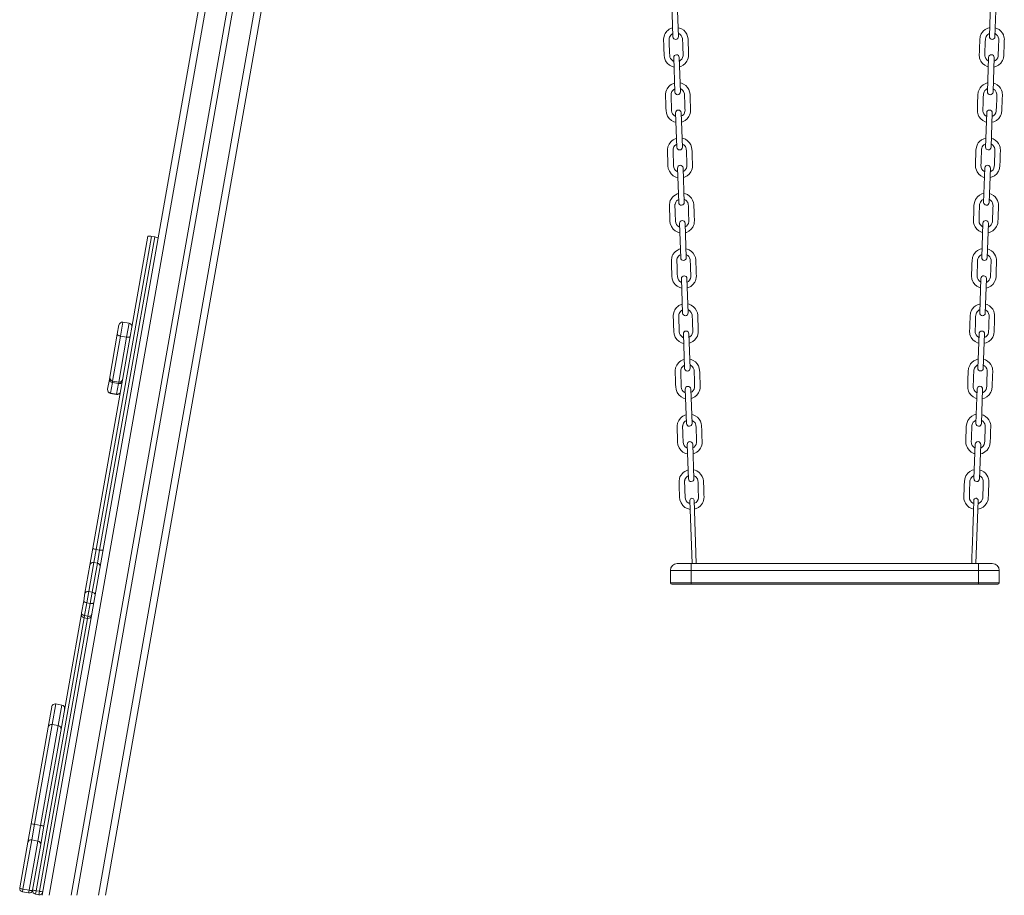
# Model space of a CAD drawing. Units: millimetres. Extents: x 5922 to 49267, y -7117 to 7651.
# Drawn here: x 36595 to 38020, y 2705 to 3972 of the extents above; entities that cross this region are included whole.
import ezdxf

# ---------------------------------------------------------------- set-up
doc = ezdxf.new("R2010")
doc.units = ezdxf.units.MM

msp = doc.modelspace()

# ---------------------------------------------------------------- linework, layer by layer
at = {"color": 8, "linetype": 'Continuous', "lineweight": 15}
for p, q in [((37064.7, 5123.4), (36638.3, 2704.8)), ((37133.7, 5111.2), (36709.4, 2704.8)), ((36744.9, 3533.9), (36741.3, 3513.9)), ((36750.2, 3512.3), (36753.7, 3532.4)), ((36726.8, 3431.5), (36726.7, 3430.9)), ((36735.6, 3429.4), (36735.7, 3430)), ((36688.8, 3106.3), (36619.1, 2711.4)), ((36689.3, 3109.4), (36688.8, 3106.3)), ((36693.7, 3105.4), (36694.2, 3108.5)), ((36624.1, 2710.6), (36693.7, 3105.4)), ((36647.5, 2981.6), (36642.3, 2952)), ((36651.1, 2950.4), (36656.3, 2980)), ((36642.3, 2952), (36616.8, 2807.5)), ((36625.6, 2805.9), (36651.1, 2950.4))]:
    msp.add_line(p, q, dxfattribs=at)
at = {"color": 7, "linetype": 'Continuous', "lineweight": 15}
for p, q in [((37095.3, 5118), (36669.8, 2704.8)), ((37103.1, 5116.6), (36677.9, 2704.8)), ((37118.2, 4965.8), (36719.5, 2704.8)), ((37000.3, 4815.6), (36628.1, 2704.8)), ((37538.9, 3996.6), (37540.6, 3946.9)), ((37548.6, 3947.2), (37546.9, 3996.9)), ((38000.2, 3997), (37998.5, 3947.2)), ((38006.5, 3946.9), (38008.2, 3996.7)), ((37997.8, 3951.3), (37998.7, 3951.7)), ((37541.7, 3916.7), (37543.4, 3866.9)), ((37551.4, 3867.2), (37549.7, 3917)), ((37997.4, 3917), (37995.7, 3867.2)), ((38003.7, 3867), (38005.4, 3916.7)), ((37995, 3871.4), (37995.9, 3871.7)), ((37544.5, 3836.7), (37546.2, 3787)), ((37554.2, 3787.3), (37552.5, 3837)), ((37994.7, 3837), (37992.9, 3787.3)), ((38000.9, 3787), (38002.6, 3836.8)), ((37992.2, 3791.4), (37993.1, 3791.8)), ((37547.3, 3756.8), (37549, 3707)), ((37557, 3707.3), (37555.3, 3757.1)), ((37991.9, 3757.1), (37990.1, 3707.3)), ((37998.1, 3707.1), (37999.9, 3756.8)), ((37989.4, 3711.5), (37990.3, 3711.8)), ((37550.1, 3676.8), (37551.8, 3627.1)), ((37559.8, 3627.4), (37558.1, 3677.1)), ((37989.1, 3677.1), (37987.3, 3627.4)), ((37995.3, 3627.1), (37997.1, 3676.9)), ((36786.1, 3658.1), (36706.2, 3205.2)), ((36711.1, 3204.3), (36791, 3657.2)), ((36757.8, 3526.6), (36781, 3658.2)), ((36786.1, 3658.1), (36791, 3657.2)), ((37986.6, 3631.5), (37987.5, 3631.9)), ((37552.9, 3596.9), (37554.6, 3547.1)), ((37562.6, 3547.4), (37560.9, 3597.2)), ((37986.3, 3597.2), (37984.5, 3547.4)), ((37992.5, 3547.2), (37994.3, 3596.9)), ((37983.8, 3551.6), (37984.7, 3551.9)), ((36753.7, 3532.4), (36744.9, 3533.9)), ((36736.7, 3516.5), (36739.1, 3529.9)), ((36757.8, 3526.6), (36755.4, 3513.2)), ((36725.8, 3454.6), (36736.7, 3516.5)), ((36741.3, 3513.9), (36729.9, 3448.8)), ((36738.7, 3447.2), (36750.2, 3512.3)), ((36741.3, 3513.9), (36750.2, 3512.3)), ((36755.4, 3513.2), (36744.8, 3453.1)), ((37555.7, 3516.9), (37557.4, 3467.2)), ((37565.4, 3467.4), (37563.7, 3517.2)), ((37983.5, 3517.2), (37981.7, 3467.5)), ((37989.7, 3467.2), (37991.5, 3517)), ((37981, 3471.6), (37981.9, 3472)), ((36701.4, 3206.9), (36744.8, 3453.1)), ((36722.7, 3437), (36725.2, 3451.2)), ((36725.2, 3451.2), (36725.8, 3454.6)), ((36729.9, 3448.8), (36729.5, 3446.8)), ((36729.9, 3448.8), (36738.7, 3447.2)), ((36722.7, 3436.7), (36722.7, 3437)), ((36729.5, 3446.8), (36726.8, 3431.5)), ((36729.5, 3446.8), (36738.4, 3445.2)), ((36735.7, 3430), (36738.4, 3445.2)), ((36738.4, 3445.2), (36738.7, 3447.2)), ((37558.4, 3437), (37560.2, 3387.2)), ((37568.2, 3387.5), (37566.4, 3437.2)), ((37980.7, 3437.3), (37979, 3387.5)), ((37986.9, 3387.3), (37988.7, 3437)), ((36726.7, 3430.9), (36735.6, 3429.4)), ((36726.8, 3431.5), (36735.7, 3430)), ((37978.3, 3391.7), (37979.1, 3392)), ((37561.2, 3357), (37563, 3307.3)), ((37571, 3307.5), (37569.2, 3357.3)), ((37977.9, 3357.3), (37976.2, 3307.6)), ((37984.2, 3307.3), (37985.9, 3357.1)), ((37975.5, 3311.7), (37976.3, 3312.1)), ((37565.1, 3276.2), (37568.3, 3184.8)), ((37574.3, 3184.8), (37571.1, 3276.4)), ((37978.9, 3184.8), (37982.1, 3276.2)), ((36697.1, 3182.4), (36701.4, 3206.9)), ((36706.2, 3205.2), (36702.9, 3186.3)), ((36706.2, 3205.2), (36711.1, 3204.3)), ((36707.8, 3185.4), (36711.1, 3204.3)), ((36689.9, 3141.7), (36697.1, 3182.4)), ((36702.9, 3186.3), (36695.4, 3144.1)), ((36700.3, 3143.2), (36707.8, 3185.4)), ((36702.9, 3186.3), (36707.8, 3185.4)), ((37546.9, 3184.8), (37566.9, 3184.8)), ((37566.9, 3184.8), (37982.7, 3184.8)), ((37566.9, 3184.8), (37566.9, 3174.8)), ((37982.7, 3184.8), (38002.7, 3184.8)), ((37982.7, 3184.8), (37982.7, 3174.8)), ((37566.9, 3174.8), (37536.9, 3174.8)), ((37536.9, 3156.8), (37536.9, 3174.8)), ((37566.9, 3174.8), (37566.9, 3156.8)), ((37982.7, 3174.8), (37566.9, 3174.8)), ((38012.7, 3174.8), (37982.7, 3174.8)), ((37982.7, 3156.8), (37982.7, 3174.8)), ((38012.7, 3174.8), (38012.7, 3156.8)), ((37536.9, 3156.8), (37566.9, 3156.8)), ((37566.9, 3154.8), (37538.9, 3154.8)), ((37566.9, 3154.8), (37566.9, 3156.8)), ((37566.9, 3156.8), (37982.7, 3156.8)), ((37982.7, 3154.8), (37566.9, 3154.8)), ((37982.7, 3154.8), (37982.7, 3156.8)), ((37982.7, 3156.8), (38012.7, 3156.8)), ((38010.7, 3154.8), (37982.7, 3154.8)), ((36688, 3130.9), (36689.9, 3141.7)), ((36695.4, 3144.1), (36692.6, 3128)), ((36695.4, 3144.1), (36700.3, 3143.2)), ((36697.5, 3127.1), (36700.3, 3143.2)), ((36685, 3113.6), (36688, 3130.9)), ((36692.6, 3128), (36689.3, 3109.4)), ((36692.6, 3128), (36697.5, 3127.1)), ((36694.2, 3108.5), (36697.5, 3127.1)), ((36649, 2909.5), (36684.7, 3112.1)), ((36684.7, 3112.1), (36685, 3113.6)), ((36688.8, 3106.3), (36693.7, 3105.4)), ((36689.3, 3109.4), (36694.2, 3108.5)), ((36636.5, 2947.9), (36641.7, 2977.5)), ((36656.3, 2980), (36647.5, 2981.6)), ((36651.1, 2950.4), (36642.3, 2952)), ((36611.9, 2808.4), (36636.5, 2947.9)), ((36649, 2909.5), (36630.6, 2805.1)), ((36607.1, 2781.6), (36611.9, 2808.4)), ((36616.8, 2807.5), (36612.8, 2784.9)), ((36616.8, 2807.5), (36625.6, 2805.9)), ((36621.7, 2783.3), (36625.6, 2805.9)), ((36630.6, 2805.1), (36625.9, 2778.3)), ((36595.5, 2715.7), (36607.1, 2781.6)), ((36612.8, 2784.9), (36600.2, 2713.7)), ((36609.1, 2712.1), (36621.7, 2783.3)), ((36612.8, 2784.9), (36621.7, 2783.3)), ((36625.9, 2778.3), (36614.2, 2712.4)), ((36600.2, 2713.7), (36599.6, 2709.9)), ((36599.6, 2709.9), (36608.4, 2708.3)), ((36600.2, 2713.7), (36609.1, 2712.1)), ((36608.4, 2708.3), (36609.1, 2712.1)), ((36619.1, 2711.4), (36618.3, 2706.6)), ((36619.1, 2711.4), (36624.1, 2710.6)), ((36623.2, 2705.7), (36624.1, 2710.6)), ((36618.3, 2706.6), (36623.2, 2705.7))]:
    msp.add_line(p, q, dxfattribs=at)
at = {"color": 7, "linetype": 'Continuous', "lineweight": 15, "flags": 128}
for points in [[(37540.2, 3959.8), (37538.4, 3959.2), (37535.3, 3957.7), (37533.2, 3956.1), (37531.9, 3954.8), (37529.5, 3951.6), (37528.5, 3949.6), (37527.7, 3947.4), (37527.1, 3943.7), (37527.1, 3940.2), (37527.3, 3937.1), (37527.4, 3933.9), (37527.5, 3930.5), (37527.6, 3927), (37527.7, 3923.5), (37527.8, 3920.2), (37528.3, 3916.4), (37529.9, 3912.1), (37532.4, 3908.5), (37535.6, 3905.7), (37539.3, 3903.8), (37542.2, 3903.1)], [(37541.9, 3911.5), (37541.1, 3911.8), (37538.9, 3913.3), (37537.3, 3915.2), (37536.3, 3917.4), (37535.9, 3919.9), (37535.7, 3923.6), (37535.6, 3927.4), (37535.3, 3934.9), (37535.1, 3942.1), (37535.1, 3943), (37535.1, 3943.8), (37535.3, 3944.7), (37535.7, 3946.2), (37536.4, 3947.7), (37537.5, 3949.1), (37539, 3950.5), (37540.5, 3951.4)], [(37553.1, 3958.4), (37550.3, 3959.5), (37548.2, 3960)], [(37548.5, 3951.6), (37549, 3951.4), (37551, 3950.2), (37552.3, 3948.9), (37553.1, 3947.8), (37553.6, 3946.8), (37554.4, 3944.5), (37554.6, 3941.5), (37554.7, 3937.8), (37554.8, 3933.9), (37555, 3930.1), (37555.2, 3922.5), (37555.3, 3921.2), (37555.3, 3920.2), (37555.2, 3919.3), (37554.6, 3916.8), (37553.4, 3914.6), (37551.7, 3912.8), (37549.9, 3911.7)], [(37550.2, 3903.4), (37551.8, 3903.8), (37555.4, 3905.6), (37558.4, 3908.1), (37560.9, 3911.5), (37561.9, 3913.5), (37562.7, 3915.8), (37563.2, 3918.2), (37563.3, 3920.8), (37563.2, 3923.6), (37563.1, 3926.3), (37563, 3929), (37562.9, 3931.6), (37562.8, 3934.3), (37562.7, 3937), (37562.6, 3939.1), (37562.6, 3941.4), (37562.5, 3943.9), (37561.9, 3947.1), (37560.8, 3950.4), (37558.9, 3953.4), (37556.3, 3956.2), (37553.1, 3958.4)], [(37998.9, 3960.1), (37998.2, 3960), (37996.1, 3959.3), (37992.5, 3957.5), (37989.9, 3955.3), (37988, 3953.2), (37986.8, 3951.2), (37985.2, 3947.1), (37984.6, 3942.5), (37984.5, 3938.4), (37984.3, 3933.9), (37984.1, 3929.6), (37984, 3925.3), (37983.9, 3921.1), (37983.9, 3919.3), (37984.1, 3917.6), (37984.4, 3916), (37985.2, 3913.7), (37986.2, 3911.6), (37988.7, 3908.2), (37991.7, 3905.7), (37995.3, 3903.8), (37997, 3903.4)], [(37997.3, 3911.8), (37996.8, 3911.9), (37994.8, 3913.4), (37993.3, 3915.3), (37992.3, 3917.6), (37992, 3918.9), (37991.8, 3920.2), (37991.9, 3921.8), (37991.9, 3923.6), (37992.1, 3928.5), (37992.3, 3933.3), (37992.5, 3938.1), (37992.5, 3940.1), (37992.6, 3942.2), (37992.7, 3944), (37993.1, 3945.6), (37993.7, 3947.3), (37994.8, 3948.8), (37996.1, 3950.2), (37997.8, 3951.3)], [(38005, 3903.1), (38007.9, 3903.9), (38011.7, 3905.8), (38014.8, 3908.7), (38017.3, 3912.3), (38018.2, 3914.3), (38018.9, 3916.6), (38019.3, 3919.9), (38019.4, 3922.6), (38019.5, 3925.5), (38019.7, 3931.3), (38019.9, 3936.8), (38020, 3941.9), (38020.1, 3943.5), (38019.9, 3945.1), (38019.6, 3946.9), (38018.7, 3949.6), (38017.2, 3952.3), (38015.2, 3954.9), (38012.6, 3957.2), (38009.3, 3959), (38006.9, 3959.7)], [(38006.6, 3951.4), (38007.1, 3951.2), (38008.5, 3950.2), (38009.4, 3949.4), (38010.1, 3948.5), (38011.3, 3946.4), (38012, 3944), (38012, 3941.8), (38011.9, 3939), (38011.8, 3936.2), (38011.7, 3933.4), (38011.6, 3930.4), (38011.5, 3927.3), (38011.4, 3924.3), (38011.3, 3921.3), (38011.2, 3918.9), (38010.5, 3916.5), (38009.3, 3914.5), (38007.5, 3912.7), (38005.3, 3911.4)], [(37543, 3879.9), (37541.2, 3879.3), (37538.1, 3877.7), (37536, 3876.2), (37534.7, 3874.9), (37532.3, 3871.6), (37531.3, 3869.7), (37530.5, 3867.4), (37529.9, 3863.7), (37529.9, 3860.3), (37530, 3857.2), (37530.2, 3854), (37530.3, 3850.5), (37530.4, 3847), (37530.5, 3843.5), (37530.6, 3840.2), (37531.1, 3836.4), (37532.7, 3832.1), (37535.2, 3828.6), (37538.4, 3825.8), (37542.1, 3823.9), (37545, 3823.1)], [(37555.9, 3878.4), (37553.1, 3879.6), (37551, 3880.1)], [(37553, 3823.4), (37554.6, 3823.8), (37558.2, 3825.7), (37561.2, 3828.2), (37563.7, 3831.5), (37564.7, 3833.5), (37565.5, 3835.8), (37566, 3838.3), (37566.1, 3840.9), (37566, 3843.6), (37565.9, 3846.3), (37565.8, 3849), (37565.7, 3851.7), (37565.6, 3854.4), (37565.5, 3857.1), (37565.4, 3859.2), (37565.4, 3861.5), (37565.3, 3864), (37564.7, 3867.2), (37563.6, 3870.4), (37561.7, 3873.5), (37559.1, 3876.2), (37555.9, 3878.4)], [(37996.2, 3880.1), (37995.4, 3880), (37993.3, 3879.4), (37989.7, 3877.5), (37987.1, 3875.4), (37985.2, 3873.2), (37984, 3871.3), (37982.4, 3867.2), (37981.8, 3862.6), (37981.7, 3858.4), (37981.5, 3854), (37981.4, 3849.6), (37981.2, 3845.3), (37981.1, 3841.2), (37981.1, 3839.4), (37981.3, 3837.7), (37981.6, 3836), (37982.4, 3833.7), (37983.4, 3831.7), (37985.9, 3828.3), (37988.9, 3825.8), (37992.5, 3823.9), (37994.2, 3823.5)], [(38002.2, 3823.2), (38005.1, 3823.9), (38008.9, 3825.9), (38012.1, 3828.7), (38014.5, 3832.3), (38015.4, 3834.4), (38016.1, 3836.7), (38016.5, 3840), (38016.6, 3842.7), (38016.7, 3845.6), (38016.9, 3851.4), (38017.1, 3856.9), (38017.3, 3861.9), (38017.3, 3863.5), (38017.1, 3865.2), (38016.8, 3867), (38015.9, 3869.7), (38014.4, 3872.4), (38012.4, 3875), (38009.8, 3877.3), (38006.5, 3879.1), (38004.1, 3879.8)], [(37544.7, 3831.5), (37543.8, 3831.8), (37541.7, 3833.4), (37540.1, 3835.3), (37539.1, 3837.5), (37538.6, 3840), (37538.5, 3843.7), (37538.4, 3847.5), (37538.1, 3855), (37537.9, 3862.1), (37537.9, 3863), (37537.9, 3863.9), (37538.1, 3864.8), (37538.5, 3866.2), (37539.2, 3867.7), (37540.3, 3869.2), (37541.8, 3870.5), (37543.3, 3871.4)], [(37551.3, 3871.7), (37551.8, 3871.5), (37553.8, 3870.2), (37555.1, 3868.9), (37555.9, 3867.9), (37556.4, 3866.8), (37557.1, 3864.5), (37557.4, 3861.5), (37557.5, 3857.8), (37557.6, 3854), (37557.8, 3850.1), (37558, 3842.5), (37558.1, 3841.3), (37558.1, 3840.2), (37558, 3839.4), (37557.4, 3836.8), (37556.2, 3834.6), (37554.5, 3832.9), (37552.7, 3831.8)], [(37994.5, 3831.8), (37994, 3832), (37992, 3833.5), (37990.5, 3835.4), (37989.5, 3837.6), (37989.2, 3838.9), (37989.1, 3840.2), (37989.1, 3841.8), (37989.2, 3843.7), (37989.3, 3848.5), (37989.5, 3853.3), (37989.7, 3858.2), (37989.7, 3860.1), (37989.8, 3862.2), (37989.9, 3864.1), (37990.3, 3865.7), (37990.9, 3867.3), (37992, 3868.9), (37993.3, 3870.2), (37995, 3871.4)], [(38003.9, 3871.4), (38004.3, 3871.3), (38005.8, 3870.3), (38006.6, 3869.5), (38007.4, 3868.6), (38008.5, 3866.5), (38009.2, 3864), (38009.2, 3861.9), (38009.2, 3859.1), (38009.1, 3856.3), (38009, 3853.4), (38008.8, 3850.4), (38008.7, 3847.4), (38008.6, 3844.3), (38008.5, 3841.4), (38008.4, 3839), (38007.7, 3836.6), (38006.5, 3834.5), (38004.7, 3832.8), (38002.5, 3831.5)], [(37545.8, 3799.9), (37544, 3799.3), (37540.9, 3797.8), (37538.8, 3796.2), (37537.4, 3794.9), (37535, 3791.7), (37534.1, 3789.7), (37533.3, 3787.5), (37532.7, 3783.8), (37532.7, 3780.3), (37532.8, 3777.2), (37532.9, 3774), (37533.1, 3770.6), (37533.2, 3767.1), (37533.3, 3763.6), (37533.4, 3760.3), (37533.9, 3756.5), (37535.5, 3752.2), (37538, 3748.6), (37541.1, 3745.8), (37544.8, 3743.9), (37547.8, 3743.2)], [(37547.5, 3751.6), (37546.6, 3751.9), (37544.5, 3753.4), (37542.9, 3755.3), (37541.9, 3757.5), (37541.4, 3760), (37541.3, 3763.7), (37541.2, 3767.5), (37540.9, 3775), (37540.7, 3782.1), (37540.7, 3783.1), (37540.7, 3783.9), (37540.9, 3784.8), (37541.3, 3786.3), (37542, 3787.8), (37543.1, 3789.2), (37544.6, 3790.6), (37546.1, 3791.5)], [(37558.7, 3798.5), (37555.9, 3799.6), (37553.8, 3800.1)], [(37554.1, 3791.7), (37554.6, 3791.5), (37556.6, 3790.3), (37557.9, 3789), (37558.6, 3787.9), (37559.2, 3786.9), (37559.9, 3784.6), (37560.1, 3781.6), (37560.3, 3777.9), (37560.4, 3774), (37560.5, 3770.2), (37560.8, 3762.6), (37560.9, 3761.3), (37560.9, 3760.3), (37560.8, 3759.4), (37560.2, 3756.9), (37559, 3754.7), (37557.3, 3752.9), (37555.5, 3751.8)], [(37555.8, 3743.5), (37557.4, 3743.9), (37561, 3745.7), (37564, 3748.2), (37566.5, 3751.6), (37567.5, 3753.6), (37568.3, 3755.9), (37568.7, 3758.3), (37568.9, 3760.9), (37568.8, 3763.7), (37568.7, 3766.4), (37568.6, 3769.1), (37568.5, 3771.7), (37568.4, 3774.4), (37568.3, 3777.1), (37568.2, 3779.2), (37568.2, 3781.5), (37568.1, 3784), (37567.5, 3787.2), (37566.4, 3790.5), (37564.5, 3793.5), (37561.9, 3796.3), (37558.7, 3798.5)], [(37993.4, 3800.2), (37992.6, 3800.1), (37990.5, 3799.4), (37986.9, 3797.6), (37984.3, 3795.4), (37982.4, 3793.3), (37981.2, 3791.3), (37979.6, 3787.2), (37979, 3782.6), (37978.9, 3778.5), (37978.7, 3774), (37978.6, 3769.7), (37978.4, 3765.4), (37978.3, 3761.2), (37978.3, 3759.4), (37978.5, 3757.7), (37978.8, 3756.1), (37979.6, 3753.8), (37980.6, 3751.7), (37983.1, 3748.3), (37986.1, 3745.8), (37989.7, 3743.9), (37991.4, 3743.5)], [(37991.7, 3751.9), (37991.2, 3752), (37989.2, 3753.5), (37987.7, 3755.4), (37986.7, 3757.7), (37986.4, 3758.9), (37986.3, 3760.3), (37986.3, 3761.9), (37986.4, 3763.7), (37986.5, 3768.6), (37986.7, 3773.4), (37986.9, 3778.2), (37986.9, 3780.2), (37987, 3782.3), (37987.1, 3784.1), (37987.5, 3785.7), (37988.2, 3787.4), (37989.2, 3788.9), (37990.5, 3790.3), (37992.2, 3791.4)], [(37999.4, 3743.2), (38002.4, 3744), (38006.1, 3745.9), (38009.3, 3748.8), (38011.7, 3752.4), (38012.6, 3754.4), (38013.3, 3756.7), (38013.7, 3760), (38013.8, 3762.7), (38013.9, 3765.6), (38014.1, 3771.4), (38014.3, 3776.9), (38014.5, 3782), (38014.5, 3783.5), (38014.3, 3785.2), (38014, 3787), (38013.1, 3789.7), (38011.7, 3792.4), (38009.6, 3795), (38007, 3797.3), (38003.7, 3799.1), (38001.4, 3799.8)], [(38001.1, 3791.5), (38001.5, 3791.3), (38003, 3790.3), (38003.8, 3789.5), (38004.6, 3788.6), (38005.8, 3786.5), (38006.4, 3784.1), (38006.5, 3781.9), (38006.4, 3779.1), (38006.3, 3776.3), (38006.2, 3773.5), (38006.1, 3770.5), (38006, 3767.4), (38005.8, 3764.4), (38005.7, 3761.4), (38005.6, 3759), (38004.9, 3756.6), (38003.7, 3754.6), (38001.9, 3752.8), (37999.7, 3751.5)], [(37548.6, 3720), (37546.7, 3719.4), (37543.7, 3717.8), (37541.6, 3716.3), (37540.2, 3715), (37537.8, 3711.7), (37536.8, 3709.8), (37536.1, 3707.5), (37535.5, 3703.8), (37535.5, 3700.4), (37535.6, 3697.3), (37535.7, 3694.1), (37535.9, 3690.6), (37536, 3687.1), (37536.1, 3683.6), (37536.2, 3680.3), (37536.7, 3676.5), (37538.3, 3672.2), (37540.8, 3668.7), (37543.9, 3665.9), (37547.6, 3664), (37550.5, 3663.2)], [(37561.5, 3718.5), (37558.7, 3719.7), (37556.6, 3720.2)], [(37558.5, 3663.5), (37560.2, 3663.9), (37563.8, 3665.8), (37566.8, 3668.3), (37569.3, 3671.6), (37570.3, 3673.6), (37571.1, 3675.9), (37571.5, 3678.4), (37571.7, 3681), (37571.6, 3683.7), (37571.5, 3686.4), (37571.4, 3689.1), (37571.3, 3691.8), (37571.2, 3694.5), (37571.1, 3697.1), (37571, 3699.3), (37570.9, 3701.5), (37570.8, 3704.1), (37570.3, 3707.3), (37569.1, 3710.5), (37567.3, 3713.6), (37564.7, 3716.3), (37561.5, 3718.5)], [(37990.6, 3720.2), (37989.8, 3720.1), (37987.7, 3719.5), (37984.2, 3717.6), (37981.5, 3715.5), (37979.6, 3713.3), (37978.4, 3711.4), (37976.8, 3707.3), (37976.2, 3702.7), (37976.1, 3698.5), (37975.9, 3694.1), (37975.8, 3689.7), (37975.6, 3685.4), (37975.5, 3681.3), (37975.5, 3679.5), (37975.7, 3677.8), (37976, 3676.1), (37976.8, 3673.8), (37977.8, 3671.8), (37980.3, 3668.4), (37983.3, 3665.9), (37986.9, 3664), (37988.6, 3663.6)], [(37996.6, 3663.3), (37999.6, 3664), (38003.3, 3666), (38006.5, 3668.8), (38008.9, 3672.4), (38009.8, 3674.5), (38010.5, 3676.8), (38010.9, 3680.1), (38011, 3682.8), (38011.1, 3685.7), (38011.3, 3691.5), (38011.5, 3697), (38011.7, 3702), (38011.7, 3703.6), (38011.5, 3705.3), (38011.2, 3707.1), (38010.3, 3709.8), (38008.9, 3712.5), (38006.8, 3715.1), (38004.2, 3717.4), (38001, 3719.2), (37998.6, 3719.9)], [(37550.3, 3671.6), (37549.4, 3671.9), (37547.3, 3673.5), (37545.7, 3675.4), (37544.7, 3677.6), (37544.2, 3680.1), (37544.1, 3683.8), (37544, 3687.6), (37543.7, 3695.1), (37543.5, 3702.2), (37543.4, 3703.1), (37543.5, 3704), (37543.7, 3704.9), (37544.1, 3706.3), (37544.8, 3707.8), (37545.9, 3709.3), (37547.3, 3710.6), (37548.9, 3711.5)], [(37556.9, 3711.8), (37557.4, 3711.6), (37559.4, 3710.3), (37560.7, 3709), (37561.4, 3708), (37562, 3706.9), (37562.7, 3704.6), (37562.9, 3701.6), (37563.1, 3697.9), (37563.2, 3694.1), (37563.3, 3690.2), (37563.6, 3682.6), (37563.6, 3681.4), (37563.7, 3680.3), (37563.6, 3679.5), (37563, 3676.9), (37561.8, 3674.7), (37560.1, 3673), (37558.3, 3671.9)], [(37988.9, 3671.9), (37988.4, 3672.1), (37986.4, 3673.6), (37984.9, 3675.4), (37983.9, 3677.7), (37983.6, 3679), (37983.5, 3680.3), (37983.5, 3681.9), (37983.6, 3683.8), (37983.7, 3688.6), (37983.9, 3693.4), (37984.1, 3698.2), (37984.1, 3700.2), (37984.2, 3702.3), (37984.3, 3704.2), (37984.7, 3705.8), (37985.4, 3707.4), (37986.4, 3709), (37987.7, 3710.3), (37989.4, 3711.5)], [(37998.3, 3711.5), (37998.7, 3711.4), (38000.2, 3710.4), (38001, 3709.6), (38001.8, 3708.7), (38003, 3706.6), (38003.6, 3704.1), (38003.7, 3702), (38003.6, 3699.2), (38003.5, 3696.4), (38003.4, 3693.5), (38003.3, 3690.5), (38003.2, 3687.5), (38003.1, 3684.4), (38002.9, 3681.5), (38002.8, 3679.1), (38002.1, 3676.7), (38000.9, 3674.6), (37999.1, 3672.8), (37996.9, 3671.6)], [(36781, 3658.2), (36781.4, 3658.4), (36782.3, 3658.5), (36783.6, 3658.4), (36785.2, 3658.2), (36786.1, 3658.1)], [(36791, 3657.2), (36792.5, 3656.9), (36793.9, 3656.6), (36795, 3656.2), (36795.6, 3655.9), (36795.8, 3655.6)], [(37551.4, 3640), (37549.5, 3639.4), (37546.5, 3637.9), (37544.4, 3636.3), (37543, 3635), (37540.6, 3631.8), (37539.6, 3629.8), (37538.9, 3627.6), (37538.3, 3623.9), (37538.3, 3620.4), (37538.4, 3617.3), (37538.5, 3614.1), (37538.7, 3610.7), (37538.8, 3607.1), (37538.9, 3603.7), (37539, 3600.4), (37539.5, 3596.6), (37541.1, 3592.3), (37543.6, 3588.7), (37546.7, 3585.9), (37550.4, 3584), (37553.3, 3583.3)], [(37564.2, 3638.6), (37561.4, 3639.7), (37559.4, 3640.2)], [(37561.3, 3583.6), (37562.9, 3584), (37566.6, 3585.8), (37569.6, 3588.3), (37572.1, 3591.7), (37573.1, 3593.7), (37573.8, 3595.9), (37574.3, 3598.4), (37574.5, 3601), (37574.4, 3603.8), (37574.3, 3606.5), (37574.2, 3609.2), (37574.1, 3611.8), (37574, 3614.5), (37573.9, 3617.2), (37573.8, 3619.3), (37573.7, 3621.6), (37573.6, 3624.1), (37573.1, 3627.3), (37571.9, 3630.6), (37570.1, 3633.6), (37567.5, 3636.3), (37564.2, 3638.6)], [(37987.8, 3640.3), (37987, 3640.2), (37984.9, 3639.5), (37981.4, 3637.7), (37978.7, 3635.5), (37976.9, 3633.4), (37975.6, 3631.4), (37974, 3627.3), (37973.4, 3622.7), (37973.3, 3618.6), (37973.1, 3614.1), (37973, 3609.8), (37972.8, 3605.5), (37972.7, 3601.3), (37972.7, 3599.5), (37972.9, 3597.8), (37973.2, 3596.2), (37974, 3593.9), (37975, 3591.8), (37977.5, 3588.4), (37980.5, 3585.9), (37984.2, 3584), (37985.8, 3583.6)], [(37993.8, 3583.3), (37996.8, 3584.1), (38000.5, 3586), (38003.7, 3588.9), (38006.1, 3592.5), (38007, 3594.5), (38007.7, 3596.8), (38008.1, 3600.1), (38008.2, 3602.8), (38008.3, 3605.7), (38008.5, 3611.5), (38008.7, 3617), (38008.9, 3622.1), (38008.9, 3623.6), (38008.7, 3625.3), (38008.4, 3627.1), (38007.5, 3629.8), (38006.1, 3632.5), (38004, 3635.1), (38001.4, 3637.4), (37998.2, 3639.2), (37995.8, 3639.9)], [(37553, 3591.7), (37552.2, 3592), (37550.1, 3593.5), (37548.5, 3595.4), (37547.5, 3597.6), (37547, 3600.1), (37546.9, 3603.8), (37546.8, 3607.6), (37546.5, 3615.1), (37546.3, 3622.2), (37546.2, 3623.2), (37546.3, 3624), (37546.4, 3624.9), (37546.9, 3626.4), (37547.6, 3627.9), (37548.7, 3629.3), (37550.1, 3630.7), (37551.7, 3631.6)], [(37559.6, 3631.8), (37560.2, 3631.6), (37562.2, 3630.4), (37563.5, 3629.1), (37564.2, 3628), (37564.8, 3627), (37565.5, 3624.7), (37565.7, 3621.7), (37565.9, 3618), (37566, 3614.1), (37566.1, 3610.3), (37566.4, 3602.7), (37566.4, 3601.4), (37566.5, 3600.4), (37566.4, 3599.5), (37565.8, 3597), (37564.6, 3594.8), (37562.9, 3593), (37561, 3591.9)], [(37986.1, 3592), (37985.6, 3592.1), (37983.6, 3593.6), (37982.1, 3595.5), (37981.1, 3597.8), (37980.8, 3599), (37980.7, 3600.4), (37980.7, 3602), (37980.8, 3603.8), (37980.9, 3608.7), (37981.1, 3613.5), (37981.3, 3618.3), (37981.4, 3620.3), (37981.4, 3622.4), (37981.5, 3624.2), (37981.9, 3625.8), (37982.6, 3627.5), (37983.6, 3629), (37984.9, 3630.4), (37986.6, 3631.5)], [(37995.5, 3631.6), (37995.9, 3631.4), (37997.4, 3630.4), (37998.2, 3629.6), (37999, 3628.7), (38000.2, 3626.6), (38000.8, 3624.2), (38000.9, 3622), (38000.8, 3619.2), (38000.7, 3616.4), (38000.6, 3613.6), (38000.5, 3610.5), (38000.4, 3607.5), (38000.3, 3604.5), (38000.2, 3601.5), (38000, 3599.1), (37999.3, 3596.7), (37998.1, 3594.7), (37996.3, 3592.9), (37994.1, 3591.6)], [(37554.2, 3560), (37552.3, 3559.5), (37549.3, 3557.9), (37547.2, 3556.4), (37545.8, 3555.1), (37543.4, 3551.8), (37542.4, 3549.8), (37541.7, 3547.6), (37541.1, 3543.9), (37541.1, 3540.5), (37541.2, 3537.3), (37541.3, 3534.2), (37541.4, 3530.7), (37541.6, 3527.2), (37541.7, 3523.7), (37541.8, 3520.4), (37542.3, 3516.6), (37543.9, 3512.3), (37546.3, 3508.8), (37549.5, 3506), (37553.2, 3504.1), (37556.1, 3503.3)], [(37555.8, 3511.7), (37555, 3512), (37552.8, 3513.6), (37551.3, 3515.5), (37550.3, 3517.7), (37549.8, 3520.2), (37549.7, 3523.8), (37549.6, 3527.7), (37549.3, 3535.1), (37549, 3542.3), (37549, 3543.2), (37549.1, 3544), (37549.2, 3545), (37549.7, 3546.4), (37550.4, 3547.9), (37551.5, 3549.4), (37552.9, 3550.7), (37554.4, 3551.6)], [(37567, 3558.6), (37564.2, 3559.8), (37562.1, 3560.3)], [(37562.4, 3551.9), (37563, 3551.7), (37565, 3550.4), (37566.2, 3549.1), (37567, 3548.1), (37567.6, 3547), (37568.3, 3544.7), (37568.5, 3541.7), (37568.7, 3538), (37568.8, 3534.2), (37568.9, 3530.3), (37569.2, 3522.7), (37569.2, 3521.5), (37569.3, 3520.4), (37569.2, 3519.6), (37568.6, 3517), (37567.3, 3514.8), (37565.7, 3513.1), (37563.8, 3512)], [(37564.1, 3503.6), (37565.7, 3504), (37569.4, 3505.9), (37572.3, 3508.4), (37574.9, 3511.7), (37575.9, 3513.7), (37576.6, 3516), (37577.1, 3518.5), (37577.2, 3521.1), (37577.2, 3523.8), (37577.1, 3526.5), (37577, 3529.2), (37576.9, 3531.9), (37576.8, 3534.6), (37576.7, 3537.2), (37576.6, 3539.4), (37576.5, 3541.6), (37576.4, 3544.2), (37575.9, 3547.4), (37574.7, 3550.6), (37572.9, 3553.7), (37570.3, 3556.4), (37567, 3558.6)], [(37985, 3560.3), (37984.2, 3560.2), (37982.1, 3559.6), (37978.6, 3557.7), (37975.9, 3555.6), (37974.1, 3553.4), (37972.8, 3551.5), (37971.2, 3547.4), (37970.6, 3542.8), (37970.5, 3538.6), (37970.3, 3534.2), (37970.2, 3529.8), (37970, 3525.5), (37969.9, 3521.3), (37969.9, 3519.6), (37970.1, 3517.9), (37970.4, 3516.2), (37971.2, 3513.9), (37972.2, 3511.9), (37974.7, 3508.5), (37977.7, 3506), (37981.4, 3504.1), (37983, 3503.7)], [(37983.3, 3512), (37982.8, 3512.2), (37980.9, 3513.7), (37979.3, 3515.5), (37978.3, 3517.8), (37978, 3519.1), (37977.9, 3520.4), (37977.9, 3522), (37978, 3523.9), (37978.2, 3528.7), (37978.3, 3533.5), (37978.5, 3538.3), (37978.6, 3540.3), (37978.6, 3542.4), (37978.7, 3544.3), (37979.1, 3545.9), (37979.8, 3547.5), (37980.8, 3549.1), (37982.2, 3550.4), (37983.8, 3551.6)], [(37991, 3503.4), (37994, 3504.1), (37997.7, 3506.1), (38000.9, 3508.9), (38003.3, 3512.5), (38004.3, 3514.6), (38004.9, 3516.9), (38005.3, 3520.2), (38005.4, 3522.9), (38005.5, 3525.8), (38005.7, 3531.6), (38005.9, 3537.1), (38006.1, 3542.1), (38006.1, 3543.7), (38005.9, 3545.4), (38005.6, 3547.2), (38004.7, 3549.9), (38003.3, 3552.6), (38001.2, 3555.2), (37998.6, 3557.5), (37995.4, 3559.3), (37993, 3560)], [(37992.7, 3551.6), (37993.2, 3551.5), (37994.6, 3550.5), (37995.4, 3549.7), (37996.2, 3548.8), (37997.4, 3546.7), (37998, 3544.2), (37998.1, 3542.1), (37998, 3539.3), (37997.9, 3536.5), (37997.8, 3533.6), (37997.7, 3530.6), (37997.6, 3527.6), (37997.5, 3524.5), (37997.4, 3521.6), (37997.2, 3519.2), (37996.5, 3516.8), (37995.3, 3514.7), (37993.5, 3512.9), (37991.3, 3511.7)], [(36741.3, 3513.9), (36740.4, 3514.1), (36739.5, 3514.3), (36738.7, 3514.7), (36737.9, 3515), (36737.4, 3515.4), (36737, 3515.8), (36736.8, 3516.1), (36736.7, 3516.5)], [(36755.4, 3513.2), (36755.3, 3512.9), (36754.9, 3512.6), (36754.4, 3512.4), (36753.8, 3512.2), (36753, 3512.1), (36752.1, 3512.1), (36751.2, 3512.2), (36750.2, 3512.3)], [(37556.9, 3480.1), (37555.1, 3479.5), (37552.1, 3478), (37550, 3476.4), (37548.6, 3475.1), (37546.2, 3471.9), (37545.2, 3469.9), (37544.5, 3467.7), (37543.8, 3464), (37543.9, 3460.5), (37544, 3457.4), (37544.1, 3454.2), (37544.2, 3450.8), (37544.4, 3447.2), (37544.5, 3443.8), (37544.6, 3440.5), (37545.1, 3436.7), (37546.7, 3432.3), (37549.1, 3428.8), (37552.3, 3426), (37556, 3424.1), (37558.9, 3423.4)], [(37569.8, 3478.7), (37567, 3479.8), (37564.9, 3480.3)], [(37566.9, 3423.7), (37568.5, 3424.1), (37572.2, 3425.9), (37575.1, 3428.4), (37577.6, 3431.8), (37578.7, 3433.8), (37579.4, 3436), (37579.9, 3438.5), (37580, 3441.1), (37579.9, 3443.9), (37579.9, 3446.6), (37579.8, 3449.3), (37579.7, 3451.9), (37579.6, 3454.6), (37579.5, 3457.3), (37579.4, 3459.4), (37579.3, 3461.7), (37579.2, 3464.2), (37578.7, 3467.4), (37577.5, 3470.7), (37575.6, 3473.7), (37573.1, 3476.4), (37569.8, 3478.7)], [(37982.2, 3480.4), (37981.4, 3480.3), (37979.3, 3479.6), (37975.8, 3477.8), (37973.1, 3475.6), (37971.3, 3473.5), (37970, 3471.5), (37968.4, 3467.4), (37967.8, 3462.8), (37967.7, 3458.7), (37967.5, 3454.2), (37967.4, 3449.8), (37967.2, 3445.6), (37967.1, 3441.4), (37967.1, 3439.6), (37967.3, 3437.9), (37967.6, 3436.3), (37968.4, 3434), (37969.4, 3431.9), (37971.9, 3428.5), (37974.9, 3426), (37978.6, 3424.1), (37980.2, 3423.7)], [(37988.2, 3423.4), (37991.2, 3424.2), (37994.9, 3426.1), (37998.1, 3429), (38000.5, 3432.6), (38001.5, 3434.6), (38002.1, 3436.9), (38002.5, 3440.2), (38002.6, 3442.9), (38002.7, 3445.8), (38002.9, 3451.6), (38003.1, 3457.1), (38003.3, 3462.2), (38003.3, 3463.7), (38003.2, 3465.4), (38002.8, 3467.2), (38001.9, 3469.9), (38000.5, 3472.6), (37998.5, 3475.2), (37995.8, 3477.5), (37992.6, 3479.3), (37990.2, 3480)], [(37558.6, 3431.8), (37557.8, 3432.1), (37555.6, 3433.6), (37554.1, 3435.5), (37553, 3437.7), (37552.6, 3440.2), (37552.5, 3443.9), (37552.3, 3447.7), (37552.1, 3455.2), (37551.8, 3462.3), (37551.8, 3463.3), (37551.9, 3464.1), (37552, 3465), (37552.5, 3466.4), (37553.2, 3468), (37554.3, 3469.4), (37555.7, 3470.8), (37557.2, 3471.7)], [(37565.2, 3471.9), (37565.8, 3471.7), (37567.7, 3470.5), (37569, 3469.2), (37569.8, 3468.1), (37570.4, 3467.1), (37571.1, 3464.8), (37571.3, 3461.8), (37571.4, 3458.1), (37571.6, 3454.2), (37571.7, 3450.4), (37572, 3442.8), (37572, 3441.5), (37572, 3440.5), (37572, 3439.6), (37571.4, 3437.1), (37570.1, 3434.9), (37568.5, 3433.1), (37566.6, 3432)], [(37980.5, 3432.1), (37980, 3432.2), (37978.1, 3433.7), (37976.5, 3435.6), (37975.5, 3437.9), (37975.2, 3439.1), (37975.1, 3440.5), (37975.1, 3442.1), (37975.2, 3443.9), (37975.4, 3448.8), (37975.5, 3453.6), (37975.7, 3458.4), (37975.8, 3460.4), (37975.8, 3462.5), (37976, 3464.3), (37976.3, 3465.9), (37977, 3467.6), (37978, 3469.1), (37979.4, 3470.5), (37981, 3471.6)], [(37989.9, 3471.7), (37990.4, 3471.5), (37991.8, 3470.5), (37992.6, 3469.7), (37993.4, 3468.8), (37994.6, 3466.7), (37995.2, 3464.3), (37995.3, 3462.1), (37995.2, 3459.3), (37995.1, 3456.5), (37995, 3453.7), (37994.9, 3450.6), (37994.8, 3447.6), (37994.7, 3444.6), (37994.6, 3441.6), (37994.4, 3439.2), (37993.7, 3436.8), (37992.5, 3434.8), (37990.7, 3433), (37988.5, 3431.7)], [(36725.2, 3451.2), (36725.2, 3450.5), (36725.3, 3449.8), (36725.7, 3449.1), (36726.2, 3448.5), (36726.9, 3447.9), (36727.7, 3447.4), (36728.6, 3447), (36729.5, 3446.8)], [(36738.4, 3445.2), (36739.3, 3445.1), (36740.3, 3445.2), (36741.2, 3445.4), (36742, 3445.7), (36742.7, 3446.1), (36743.3, 3446.6), (36743.7, 3447.2), (36743.9, 3447.9)], [(37559.7, 3400.1), (37557.9, 3399.6), (37554.9, 3398), (37552.8, 3396.5), (37551.4, 3395.2), (37549, 3391.9), (37548, 3389.9), (37547.2, 3387.7), (37546.6, 3384), (37546.7, 3380.6), (37546.8, 3377.4), (37546.9, 3374.3), (37547, 3370.8), (37547.1, 3367.3), (37547.3, 3363.8), (37547.4, 3360.5), (37547.9, 3356.7), (37549.5, 3352.4), (37551.9, 3348.9), (37555.1, 3346.1), (37558.8, 3344.2), (37561.7, 3343.4)], [(37561.4, 3351.8), (37560.6, 3352.1), (37558.4, 3353.7), (37556.9, 3355.6), (37555.8, 3357.8), (37555.4, 3360.3), (37555.3, 3363.9), (37555.1, 3367.8), (37554.9, 3375.2), (37554.6, 3382.4), (37554.6, 3383.3), (37554.7, 3384.1), (37554.8, 3385.1), (37555.2, 3386.5), (37556, 3388), (37557, 3389.5), (37558.5, 3390.8), (37560, 3391.7)], [(37572.6, 3398.7), (37569.8, 3399.9), (37567.7, 3400.4)], [(37568, 3392), (37568.6, 3391.8), (37570.5, 3390.5), (37571.8, 3389.2), (37572.6, 3388.2), (37573.2, 3387.1), (37573.9, 3384.8), (37574.1, 3381.8), (37574.2, 3378.1), (37574.4, 3374.3), (37574.5, 3370.4), (37574.8, 3362.8), (37574.8, 3361.6), (37574.8, 3360.5), (37574.8, 3359.7), (37574.2, 3357.1), (37572.9, 3354.9), (37571.3, 3353.2), (37569.4, 3352)], [(37569.7, 3343.7), (37571.3, 3344.1), (37575, 3346), (37577.9, 3348.5), (37580.4, 3351.8), (37581.5, 3353.8), (37582.2, 3356.1), (37582.7, 3358.5), (37582.8, 3361.2), (37582.7, 3363.9), (37582.6, 3366.6), (37582.5, 3369.3), (37582.5, 3372), (37582.4, 3374.7), (37582.3, 3377.3), (37582.2, 3379.5), (37582.1, 3381.7), (37582, 3384.3), (37581.5, 3387.5), (37580.3, 3390.7), (37578.4, 3393.8), (37575.9, 3396.5), (37572.6, 3398.7)], [(37979.4, 3400.4), (37978.6, 3400.3), (37976.5, 3399.7), (37973, 3397.8), (37970.3, 3395.7), (37968.5, 3393.5), (37967.3, 3391.6), (37965.6, 3387.5), (37965.1, 3382.9), (37964.9, 3378.7), (37964.8, 3374.3), (37964.6, 3369.9), (37964.5, 3365.6), (37964.3, 3361.4), (37964.3, 3359.7), (37964.5, 3358), (37964.9, 3356.3), (37965.6, 3354), (37966.6, 3352), (37969.1, 3348.6), (37972.1, 3346.1), (37975.8, 3344.2), (37977.4, 3343.8)], [(37977.7, 3352.1), (37977.2, 3352.3), (37975.3, 3353.8), (37973.7, 3355.6), (37972.7, 3357.9), (37972.4, 3359.2), (37972.3, 3360.5), (37972.3, 3362.1), (37972.4, 3364), (37972.6, 3368.8), (37972.7, 3373.6), (37972.9, 3378.4), (37973, 3380.4), (37973.1, 3382.5), (37973.2, 3384.4), (37973.5, 3386), (37974.2, 3387.6), (37975.2, 3389.2), (37976.6, 3390.5), (37978.3, 3391.7)], [(37985.4, 3343.5), (37988.4, 3344.2), (37992.1, 3346.2), (37995.3, 3349), (37997.8, 3352.6), (37998.7, 3354.7), (37999.3, 3357), (37999.7, 3360.3), (37999.8, 3363), (37999.9, 3365.9), (38000.1, 3371.7), (38000.3, 3377.2), (38000.5, 3382.2), (38000.5, 3383.8), (38000.4, 3385.5), (38000, 3387.2), (37999.1, 3390), (37997.7, 3392.7), (37995.7, 3395.3), (37993, 3397.6), (37989.8, 3399.4), (37987.4, 3400.1)], [(37987.1, 3391.7), (37987.6, 3391.6), (37989, 3390.6), (37989.9, 3389.8), (37990.6, 3388.9), (37991.8, 3386.8), (37992.4, 3384.3), (37992.5, 3382.2), (37992.4, 3379.4), (37992.3, 3376.6), (37992.2, 3373.7), (37992.1, 3370.7), (37992, 3367.7), (37991.9, 3364.6), (37991.8, 3361.7), (37991.6, 3359.3), (37990.9, 3356.9), (37989.7, 3354.8), (37987.9, 3353), (37985.7, 3351.8)], [(37562.5, 3320.2), (37560.7, 3319.6), (37557.7, 3318.1), (37555.6, 3316.5), (37554.2, 3315.2), (37551.8, 3312), (37550.8, 3310), (37550, 3307.8), (37549.4, 3304.1), (37549.5, 3300.6), (37549.6, 3297.5), (37549.7, 3294.3), (37549.8, 3290.9), (37549.9, 3287.3), (37550.1, 3283.9), (37550.2, 3280.6), (37550.6, 3276.8), (37552.3, 3272.4), (37554.7, 3268.9), (37557.9, 3266.1), (37561.6, 3264.2), (37565.5, 3263.2)], [(37575.4, 3318.7), (37572.6, 3319.9), (37570.5, 3320.4)], [(37976.6, 3320.5), (37975.8, 3320.4), (37973.7, 3319.7), (37970.2, 3317.9), (37967.5, 3315.7), (37965.7, 3313.6), (37964.5, 3311.6), (37962.8, 3307.5), (37962.3, 3302.9), (37962.1, 3298.8), (37962, 3294.3), (37961.8, 3289.9), (37961.7, 3285.7), (37961.5, 3281.5), (37961.5, 3279.7), (37961.7, 3278), (37962.1, 3276.4), (37962.8, 3274.1), (37963.8, 3272), (37966.3, 3268.6), (37969.3, 3266.1), (37973, 3264.2), (37975.6, 3263.6)], [(37981.6, 3263.3), (37985.6, 3264.3), (37989.3, 3266.2), (37992.5, 3269.1), (37995, 3272.7), (37995.9, 3274.7), (37996.5, 3277), (37996.9, 3280.3), (37997, 3283), (37997.1, 3285.9), (37997.3, 3291.7), (37997.5, 3297.2), (37997.7, 3302.3), (37997.7, 3303.8), (37997.6, 3305.5), (37997.2, 3307.3), (37996.3, 3310), (37994.9, 3312.7), (37992.9, 3315.3), (37990.2, 3317.6), (37987, 3319.4), (37984.6, 3320.1)], [(37565.2, 3271.5), (37563.4, 3272.2), (37561.2, 3273.7), (37559.7, 3275.6), (37558.6, 3277.8), (37558.2, 3280.3), (37558.1, 3284), (37557.9, 3287.8), (37557.7, 3295.3), (37557.4, 3302.4), (37557.4, 3303.3), (37557.5, 3304.2), (37557.6, 3305.1), (37558, 3306.5), (37558.8, 3308), (37559.8, 3309.5), (37561.3, 3310.9), (37562.8, 3311.8)], [(37570.8, 3312), (37571.4, 3311.8), (37573.3, 3310.6), (37574.6, 3309.3), (37575.4, 3308.2), (37576, 3307.2), (37576.7, 3304.9), (37576.9, 3301.9), (37577, 3298.2), (37577.2, 3294.3), (37577.3, 3290.5), (37577.6, 3282.9), (37577.6, 3281.6), (37577.6, 3280.6), (37577.6, 3279.7), (37576.9, 3277.2), (37575.7, 3275), (37574.1, 3273.2), (37571.9, 3271.9), (37571.2, 3271.7)], [(37571.5, 3263.5), (37574.1, 3264.2), (37577.7, 3266), (37580.7, 3268.5), (37583.2, 3271.9), (37584.2, 3273.9), (37585, 3276.1), (37585.5, 3278.6), (37585.6, 3281.2), (37585.5, 3284), (37585.4, 3286.7), (37585.3, 3289.4), (37585.2, 3292), (37585.2, 3294.7), (37585.1, 3297.4), (37585, 3299.5), (37584.9, 3301.8), (37584.8, 3304.3), (37584.3, 3307.5), (37583.1, 3310.8), (37581.2, 3313.8), (37578.7, 3316.5), (37575.4, 3318.7)], [(37975.9, 3271.8), (37974.4, 3272.3), (37972.5, 3273.8), (37971, 3275.7), (37969.9, 3278), (37969.6, 3279.2), (37969.5, 3280.6), (37969.5, 3282.2), (37969.6, 3284), (37969.8, 3288.9), (37969.9, 3293.7), (37970.1, 3298.5), (37970.2, 3300.5), (37970.3, 3302.6), (37970.4, 3304.4), (37970.7, 3306), (37971.4, 3307.7), (37972.4, 3309.2), (37973.8, 3310.6), (37975.5, 3311.7)], [(37984.3, 3311.8), (37984.8, 3311.6), (37986.2, 3310.6), (37987.1, 3309.8), (37987.8, 3308.9), (37989, 3306.8), (37989.7, 3304.4), (37989.7, 3302.2), (37989.6, 3299.4), (37989.5, 3296.6), (37989.4, 3293.8), (37989.3, 3290.7), (37989.2, 3287.7), (37989.1, 3284.7), (37989, 3281.7), (37988.8, 3279.3), (37988.1, 3276.9), (37986.9, 3274.9), (37985.1, 3273.1), (37982.8, 3271.8), (37981.9, 3271.6)], [(37982.1, 3276.2), (37982, 3277), (37981.8, 3277.6), (37981.4, 3278.2), (37981, 3278.6), (37980.3, 3279.1), (37979.6, 3279.3), (37978.8, 3279.3), (37977.7, 3279), (37977.1, 3278.6), (37976.6, 3278), (37976.2, 3277.3), (37976.1, 3276.4), (37976.1, 3276.1), (37976, 3275.3), (37976, 3274), (37975.9, 3272.4), (37975.9, 3270.6), (37975.8, 3268.6), (37975.7, 3266.7), (37975.7, 3264.7), (37975.5, 3261), (37975.4, 3257.8), (37975.3, 3254.5), (37975.2, 3251.1), (37975.1, 3247.8), (37975, 3244.5), (37974.8, 3241.1), (37974.7, 3238), (37974.7, 3235.8), (37974.6, 3234.3), (37974.5, 3232.8), (37974.5, 3231.1), (37974.3, 3226.1), (37974.1, 3220.3), (37973.9, 3214.3), (37973.8, 3212), (37973.7, 3209.4), (37973.6, 3206), (37973.5, 3201.8), (37973.3, 3196.7), (37973.1, 3190.7), (37972.9, 3184.8)], [(36706.2, 3205.2), (36705.2, 3205.4), (36704.3, 3205.6), (36703.5, 3205.8), (36702.8, 3206.1), (36702.2, 3206.3), (36701.7, 3206.5), (36701.5, 3206.7), (36701.4, 3206.9)], [(36716.2, 3204.3), (36716.1, 3204.1), (36715.8, 3204), (36715.3, 3204), (36714.7, 3204), (36713.9, 3204), (36713, 3204.1), (36712.1, 3204.2), (36711.1, 3204.3)], [(36695.4, 3144.1), (36694.5, 3144.2), (36693.5, 3144.1), (36692.6, 3144), (36691.8, 3143.7), (36691.1, 3143.3), (36690.5, 3142.8), (36690.1, 3142.3), (36689.9, 3141.7)], [(36704.7, 3139.1), (36704.7, 3139.7), (36704.5, 3140.4), (36704.2, 3141), (36703.7, 3141.6), (36703, 3142.2), (36702.2, 3142.6), (36701.3, 3143), (36700.3, 3143.2)], [(36692.6, 3128), (36691.6, 3128.2), (36690.7, 3128.4), (36689.9, 3128.8), (36689.2, 3129.2), (36688.7, 3129.6), (36688.3, 3130), (36688.1, 3130.5), (36688, 3130.9)], [(36702.8, 3128.3), (36702.6, 3127.9), (36702.3, 3127.6), (36701.8, 3127.3), (36701.1, 3127.1), (36700.3, 3127), (36699.4, 3126.9), (36698.5, 3127), (36697.5, 3127.1)], [(36689.3, 3109.4), (36688.4, 3109.6), (36687.5, 3110), (36686.7, 3110.5), (36686, 3111), (36685.5, 3111.6), (36685.1, 3112.3), (36685, 3113), (36685, 3113.6)], [(36699.8, 3111), (36699.5, 3110.4), (36699.2, 3109.8), (36698.6, 3109.3), (36697.9, 3108.9), (36697.1, 3108.6), (36696.2, 3108.5), (36695.2, 3108.4), (36694.2, 3108.5)], [(36595.5, 2715.7), (36595.6, 2715.4), (36595.8, 2715.2), (36596.2, 2714.9), (36596.8, 2714.6), (36597.5, 2714.3), (36598.4, 2714.1), (36599.3, 2713.8), (36600.2, 2713.7)], [(36609.1, 2712.1), (36610.1, 2711.9), (36611, 2711.8), (36611.9, 2711.8), (36612.6, 2711.8), (36613.3, 2711.9), (36613.8, 2712), (36614.1, 2712.1), (36614.2, 2712.4)]]:
    msp.add_lwpolyline(points, dxfattribs=at)
at = {"color": 7, "linetype": 'Continuous', "lineweight": 15}
for centre, radius, start, end in [((37544.6, 3947), 4, 182.013, 1.987), ((38002.5, 3947.1), 4, 178.013, 357.987), ((37545.7, 3916.8), 4, 2.013, 181.987), ((38001.4, 3916.9), 4, 358.013, 177.987), ((37547.4, 3867.1), 4, 182.013, 1.987), ((37999.7, 3867.1), 4, 178.013, 357.987), ((37548.5, 3836.9), 4, 2.013, 181.987), ((37998.6, 3836.9), 4, 358.013, 177.987), ((37550.2, 3787.1), 4, 182.013, 1.987), ((37996.9, 3787.2), 4, 178.013, 357.987), ((37551.3, 3756.9), 4, 2.013, 181.987), ((37995.9, 3757), 4, 358.013, 177.987), ((37553, 3707.2), 4, 182.013, 1.987), ((37994.1, 3707.2), 4, 178.013, 357.987), ((37554.1, 3677), 4, 2.013, 181.987), ((37993.1, 3677), 4, 358.013, 177.987), ((37555.8, 3627.2), 4, 182.013, 1.987), ((37991.3, 3627.3), 4, 178.013, 357.987), ((37556.9, 3597), 4, 2.013, 181.987), ((37990.3, 3597.1), 4, 358.013, 177.987), ((37558.6, 3547.3), 4, 182.013, 1.987), ((37988.5, 3547.3), 4, 178.013, 357.987), ((36744, 3529), 5, 80, 170), ((36752.9, 3527.4), 5, 350, 80), ((37559.7, 3517.1), 4, 2.013, 181.987), ((37987.5, 3517.1), 4, 358.013, 177.987), ((37561.4, 3467.3), 4, 182.013, 1.987), ((37985.7, 3467.4), 4, 178.013, 357.987), ((36730.7, 3453.7), 5, 170.005, 260.005), ((36739.6, 3452.1), 5, 259.995, 349.995), ((36727.6, 3435.9), 5, 170, 260), ((36727.5, 3436.3), 4.84, 172.0562, 261.9182), ((36736.4, 3434.3), 5, 260, 350), ((36736.7, 3434.7), 4.84, 258.0818, 347.9438), ((37562.4, 3437.1), 4, 2.013, 181.987), ((37984.7, 3437.2), 4, 358.013, 177.987), ((37564.2, 3387.4), 4, 182.013, 1.987), ((37983, 3387.4), 4, 178.013, 357.987), ((37565.2, 3357.2), 4, 2.013, 181.987), ((37981.9, 3357.2), 4, 358.013, 177.987), ((37567, 3307.4), 4, 182.013, 1.987), ((37980.2, 3307.4), 4, 178.013, 357.987), ((37568.1, 3276.3), 3, 2.0401, 181.9599), ((36701.9, 3181.5), 4.91, 78.9573, 168.9179), ((36707, 3180.6), 4.91, 351.0821, 81.0427), ((37546.9, 3174.8), 10, 90, 180), ((38002.7, 3174.8), 10, 0, 90), ((37538.9, 3156.8), 2, 180, 270), ((38010.7, 3156.8), 2, 270, 0), ((36689.6, 3111.2), 5, 170, 260), ((36694.6, 3110.4), 5, 260, 350), ((36646.6, 2976.7), 5, 80, 170), ((36655.5, 2975.1), 5, 350, 80), ((36641.4, 2947), 5, 80, 170), ((36650.3, 2945.5), 5, 350, 80), ((36632.8, 2905.5), 99.4, 257.837, 260.7207), ((36644.1, 2903.5), 99.4, 259.2793, 262.163), ((36611.6, 2780.4), 4.65, 75.3522, 164.4377), ((36621.2, 2778.7), 4.65, 355.5623, 84.6478), ((36600.4, 2714.8), 5, 170, 260), ((36609.3, 2713.2), 5, 260, 350), ((36619.1, 2711.5), 5, 170, 260), ((36637.7, 2823.9), 114, 258.1154, 260.628), ((36624.1, 2710.6), 5, 260, 350), ((36645.1, 2822.6), 114, 259.372, 261.8846)]:
    msp.add_arc(centre, radius, start, end, dxfattribs=at)

doc.saveas('drawing.dxf')
